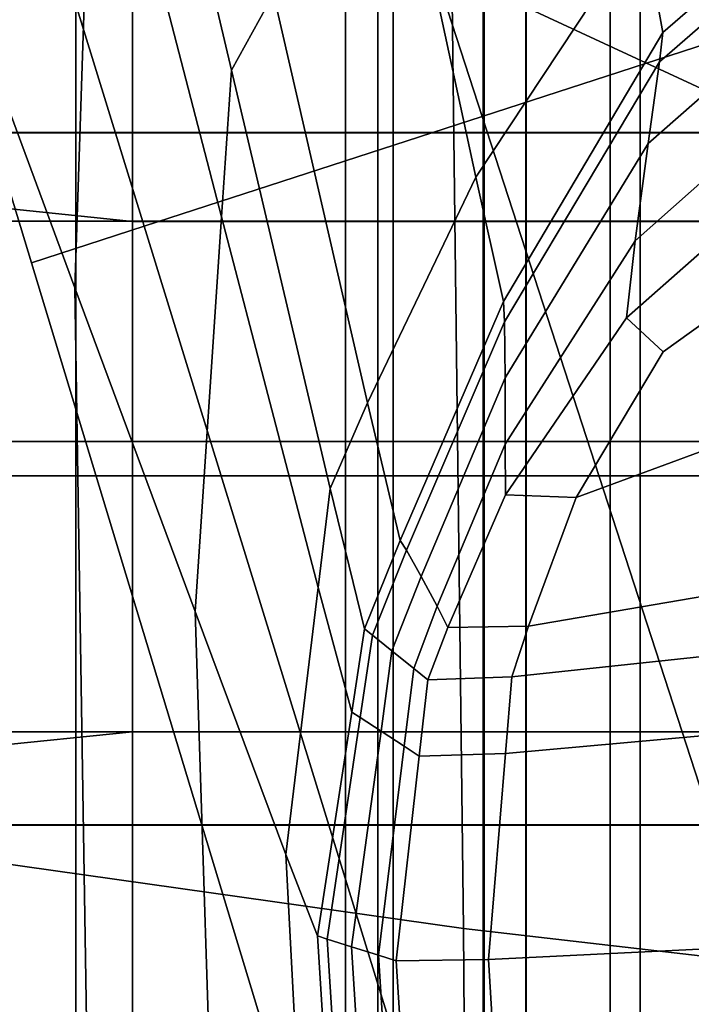
# Model space of a CAD drawing. Extents: x -0.355 to 0.347, y -0.371 to 0.338.
# Drawn here: x -0.053 to -0.032, y 0.092 to 0.122 of the extents above; entities that cross this region are included whole.
import ezdxf

# ---------------------------------------------------------------- set-up
doc = ezdxf.new("R2010")
doc.units = 0

msp = doc.modelspace()

# ---------------------------------------------------------------- linework, layer by layer
for points in [[(-0.038577, 0.118729, -0.026923), (-0.058782, 0.180912, -0.029578), (-0.049485, 0.183932, -0.029288), (-0.028343, 0.122054, -0.026606)], [(-0.038577, 0.118729, 0.020009), (-0.028343, 0.122054, 0.019228), (-0.049485, 0.183932, 0.01268), (-0.058782, 0.180912, 0.013396)], [(-0.038577, 0.118729, -0.026923), (-0.048811, 0.115404, -0.026606), (-0.068078, 0.177891, -0.029288), (-0.058782, 0.180912, -0.029578)], [(-0.038577, 0.118729, 0.020009), (-0.058782, 0.180912, 0.013396), (-0.068078, 0.177891, 0.01268), (-0.048811, 0.115404, 0.019228)], [(-0.052223, 0.114295, 0.016883), (-0.048811, 0.115404, 0.019228), (-0.068078, 0.177891, 0.01268), (-0.071177, 0.176884, 0.010533)], [(-0.052223, 0.114295, -0.025655), (-0.071177, 0.176884, -0.028417), (-0.068078, 0.177891, -0.029288), (-0.048811, 0.115404, -0.026606)], [(-0.052223, 0.114295, 0.016883), (-0.071177, 0.176884, 0.010533), (-0.071177, 0.176884, 0.00402), (-0.052223, 0.114295, 0.00977)], [(-0.052223, 0.114295, -0.025655), (-0.052223, 0.114295, -0.019936), (-0.071177, 0.176884, -0.02318), (-0.071177, 0.176884, -0.028417)], [(-0.052223, 0.114295, -0.005315), (-0.052223, 0.114295, 0.00977), (-0.071177, 0.176884, 0.00402), (-0.071177, 0.176884, -0.009793)], [(-0.052223, 0.114295, -0.005315), (-0.071177, 0.176884, -0.009793), (-0.071177, 0.176884, -0.02318), (-0.052223, 0.114295, -0.019936)], [(-0.061875, 0.060915, 0.322321), (0, 0.060915, 0.321776), (0, 0.161465, 0.321538), (-0.061875, 0.161396, 0.322089)], [(-0.061875, 0.060915, 0.272321), (-0.061875, 0.159069, 0.271758), (0, 0.159069, 0.271214), (0, 0.060915, 0.271776)], [(-0.034697, 0.108887, 0.241337), (-0.06072, 0.108887, 0.24148), (-0.06072, 0.147485, 0.24148), (-0.034697, 0.147485, 0.241337)], [(-0.034697, 0.108887, 0.241337), (-0.034697, 0.147485, 0.241337), (0, 0.147485, 0.241337), (0, 0.108887, 0.241337)], [(-0.054539, 0.123352, 0.180949), (-0.054226, 0.145625, 0.18663), (-0.050346, 0.13066, 0.181534), (-0.050904, 0.113546, 0.177954)], [(-0.039493, 0.123089, 0.216448), (-0.022722, 0.115301, 0.216448), (-0.02311, 0.129746, 0.216448), (-0.039802, 0.143452, 0.216448)], [(-0.046168, 0.120129, 0.178251), (-0.050141, 0.136997, 0.182847), (-0.048685, 0.138938, 0.183004), (-0.044897, 0.122441, 0.178436)], [(-0.046168, 0.120129, 0.178251), (-0.046466, 0.115696, 0.177531), (-0.050346, 0.13066, 0.181534), (-0.050141, 0.136997, 0.182847)], [(-0.041173, 0.128034, 0.178779), (-0.035435, 0.134219, 0.1791), (-0.033697, 0.124555, 0.176459), (-0.038762, 0.116892, 0.175924)], [(-0.039493, 0.123089, 0.216448), (-0.053694, 0.131098, 0.215899), (-0.053505, 0.096168, 0.215899), (-0.039141, 0.094135, 0.216448)], [(-0.047269, 0.10374, 0.175583), (-0.050904, 0.113546, 0.177954), (-0.050346, 0.13066, 0.181534), (-0.046466, 0.115696, 0.177531)], [(-0.0269, 0.126654, 0.175701), (-0.033102, 0.121271, 0.175381), (-0.033697, 0.124555, 0.176459), (-0.02721, 0.129621, 0.176733)], [(-0.041173, 0.128034, 0.178779), (-0.038762, 0.116892, 0.175924), (-0.042042, 0.110055, 0.175411), (-0.044897, 0.122441, 0.178436)], [(-0.0269, 0.126654, 0.175701), (-0.026989, 0.125796, 0.174715), (-0.033201, 0.120385, 0.174379), (-0.033102, 0.121271, 0.175381)], [(-0.050881, 0.118249, 0.242215), (-0.050881, 0.126173, 0.242215), (-0.05997, 0.126173, 0.241917), (-0.05997, 0.118249, 0.241917)], [(-0.050881, 0.118249, 0.242215), (-0.041737, 0.118249, 0.242215), (-0.041737, 0.126173, 0.242215), (-0.050881, 0.126173, 0.242215)], [(-0.038545, 0.118249, 0.242215), (-0.038545, 0.126173, 0.242215), (-0.041737, 0.126173, 0.242215), (-0.041737, 0.118249, 0.242215)], [(-0.038545, 0.118249, 0.242215), (-0.037249, 0.118249, 0.242215), (-0.037249, 0.126173, 0.242215), (-0.038545, 0.126173, 0.242215)], [(-0.033796, 0.118249, 0.242215), (-0.033796, 0.126173, 0.242215), (-0.037249, 0.126173, 0.242215), (-0.037249, 0.118249, 0.242215)], [(-0.033796, 0.118249, 0.242215), (-0.03035, 0.118249, 0.242215), (-0.03035, 0.126173, 0.242215), (-0.033796, 0.126173, 0.242215)], [(-0.027275, 0.123436, 0.172373), (-0.033546, 0.117915, 0.171968), (-0.033201, 0.120385, 0.174379), (-0.026989, 0.125796, 0.174715)], [(-0.04916, 0.118234, 0.214573), (-0.057004, 0.118234, 0.213653), (-0.057004, 0.125514, 0.213653), (-0.04916, 0.125514, 0.214573)], [(-0.04916, 0.118234, 0.214573), (-0.04916, 0.125514, 0.214573), (-0.04127, 0.125514, 0.214573), (-0.04127, 0.118234, 0.214573)], [(-0.038515, 0.118234, 0.214573), (-0.04127, 0.118234, 0.214573), (-0.04127, 0.125514, 0.214573), (-0.038515, 0.125514, 0.214573)], [(-0.038515, 0.118234, 0.214573), (-0.038515, 0.125514, 0.214573), (-0.037242, 0.125514, 0.214573), (-0.037242, 0.118234, 0.214573)], [(-0.033796, 0.118234, 0.214573), (-0.037242, 0.118234, 0.214573), (-0.037242, 0.125514, 0.214573), (-0.033796, 0.125514, 0.214573)], [(-0.033796, 0.118234, 0.214573), (-0.033796, 0.125514, 0.214573), (-0.030351, 0.125514, 0.214573), (-0.030351, 0.118234, 0.214573)], [(-0.037932, 0.11313, 0.174785), (-0.038762, 0.116892, 0.175924), (-0.033697, 0.124555, 0.176459), (-0.033102, 0.121271, 0.175381)], [(-0.042711, 0.124052, 0.2835), (-0.094067, 0.124052, 0.2835), (-0.094067, 0.062176, 0.2835), (-0.042711, 0.062176, 0.2835)], [(-0.042711, 0.124052, 0.2835), (-0.042711, 0.062176, 0.2835), (0, 0.062176, 0.2835), (0, 0.124052, 0.2835)], [(-0.054539, 0.123352, 0.180949), (-0.050904, 0.113546, 0.177954), (-0.05051, 0.088794, 0.174211), (-0.05437, 0.09301, 0.175096)], [(-0.027275, 0.123436, 0.172373), (-0.027604, 0.120589, 0.169803), (-0.033945, 0.114963, 0.169315), (-0.033546, 0.117915, 0.171968)], [(-0.039493, 0.123089, 0.216448), (-0.039141, 0.094135, 0.216448), (-0.022278, 0.092188, 0.216448), (-0.022722, 0.115301, 0.216448)], [(-0.046168, 0.120129, 0.178251), (-0.044897, 0.122441, 0.178436), (-0.042042, 0.110055, 0.175411), (-0.043174, 0.107466, 0.175206)], [(-0.038577, 0.118729, -0.026923), (-0.028343, 0.122054, -0.026606), (-0.01156, 0.072934, -0.026012), (-0.022539, 0.069367, -0.026351)], [(-0.038577, 0.118729, 0.020009), (-0.022539, 0.069367, 0.023724), (-0.01156, 0.072934, 0.02289), (-0.028343, 0.122054, 0.019228)], [(-0.037932, 0.11313, 0.174785), (-0.033102, 0.121271, 0.175381), (-0.033201, 0.120385, 0.174379), (-0.037899, 0.112514, 0.173795)], [(-0.027817, 0.11827, 0.16813), (-0.034204, 0.112636, 0.167588), (-0.033945, 0.114963, 0.169315), (-0.027604, 0.120589, 0.169803)], [(-0.037883, 0.110815, 0.171387), (-0.037899, 0.112514, 0.173795), (-0.033201, 0.120385, 0.174379), (-0.033546, 0.117915, 0.171968)], [(-0.046168, 0.120129, 0.178251), (-0.043174, 0.107466, 0.175206), (-0.043539, 0.104462, 0.174874), (-0.046466, 0.115696, 0.177531)], [(-0.038577, 0.118729, -0.026923), (-0.022539, 0.069367, -0.026351), (-0.033517, 0.0658, -0.026012), (-0.048811, 0.115404, -0.026606)], [(-0.038577, 0.118729, 0.020009), (-0.048811, 0.115404, 0.019228), (-0.033517, 0.0658, 0.02289), (-0.022539, 0.069367, 0.023724)], [(-0.050881, 0.118249, 0.242215), (-0.05997, 0.118249, 0.241917), (-0.05997, 0.115557, 0.241917), (-0.050881, 0.115557, 0.242215)], [(-0.04916, 0.118234, 0.214573), (-0.04916, 0.115554, 0.214573), (-0.057914, 0.116458, 0.213984), (-0.057004, 0.118234, 0.213653)], [(-0.050881, 0.118249, 0.242215), (-0.050881, 0.115557, 0.242215), (-0.041737, 0.115557, 0.242215), (-0.041737, 0.118249, 0.242215)], [(-0.04916, 0.118234, 0.214573), (-0.04127, 0.118234, 0.214573), (-0.04127, 0.115554, 0.214573), (-0.04916, 0.115554, 0.214573)], [(-0.038545, 0.118249, 0.242215), (-0.041737, 0.118249, 0.242215), (-0.041737, 0.115557, 0.242215), (-0.038545, 0.115557, 0.242215)], [(-0.038515, 0.118234, 0.214573), (-0.038515, 0.115554, 0.214573), (-0.04127, 0.115554, 0.214573), (-0.04127, 0.118234, 0.214573)], [(-0.038545, 0.118249, 0.242215), (-0.038545, 0.115557, 0.242215), (-0.037249, 0.115557, 0.242215), (-0.037249, 0.118249, 0.242215)], [(-0.038515, 0.118234, 0.214573), (-0.037242, 0.118234, 0.214573), (-0.037242, 0.115554, 0.214573), (-0.038515, 0.115554, 0.214573)], [(-0.033796, 0.118249, 0.242215), (-0.037249, 0.118249, 0.242215), (-0.037249, 0.115557, 0.242215), (-0.033796, 0.115557, 0.242215)], [(-0.033796, 0.118234, 0.214573), (-0.033796, 0.115554, 0.214573), (-0.037242, 0.115554, 0.214573), (-0.037242, 0.118234, 0.214573)], [(-0.027817, 0.11827, 0.16813), (-0.028272, 0.115064, 0.166994), (-0.033092, 0.111606, 0.166854), (-0.034204, 0.112636, 0.167588)], [(-0.033796, 0.118249, 0.242215), (-0.033796, 0.115557, 0.242215), (-0.03035, 0.115557, 0.242215), (-0.03035, 0.118249, 0.242215)], [(-0.033796, 0.118234, 0.214573), (-0.030351, 0.118234, 0.214573), (-0.030351, 0.115554, 0.214573), (-0.033796, 0.115554, 0.214573)], [(-0.037883, 0.110815, 0.171387), (-0.033546, 0.117915, 0.171968), (-0.033945, 0.114963, 0.169315), (-0.037877, 0.108807, 0.168734)], [(-0.037932, 0.11313, 0.174785), (-0.041055, 0.10589, 0.174225), (-0.042042, 0.110055, 0.175411), (-0.038762, 0.116892, 0.175924)], [(-0.04916, 0.107848, 0.214573), (-0.056955, 0.107848, 0.214573), (-0.057914, 0.116458, 0.213984), (-0.04916, 0.115554, 0.214573)], [(-0.050881, 0.107848, 0.242215), (-0.050881, 0.115557, 0.242215), (-0.05997, 0.115557, 0.241917), (-0.05997, 0.107848, 0.241917)], [(-0.050881, 0.107848, 0.242215), (-0.041737, 0.107848, 0.242215), (-0.041737, 0.115557, 0.242215), (-0.050881, 0.115557, 0.242215)], [(-0.04916, 0.107848, 0.214573), (-0.04916, 0.115554, 0.214573), (-0.04127, 0.115554, 0.214573), (-0.04127, 0.107848, 0.214573)], [(-0.047269, 0.10374, 0.175583), (-0.046466, 0.115696, 0.177531), (-0.043539, 0.104462, 0.174874), (-0.044524, 0.09638, 0.173978)], [(-0.038545, 0.107848, 0.242215), (-0.038545, 0.115557, 0.242215), (-0.041737, 0.115557, 0.242215), (-0.041737, 0.107848, 0.242215)], [(-0.038515, 0.107848, 0.214573), (-0.04127, 0.107848, 0.214573), (-0.04127, 0.115554, 0.214573), (-0.038515, 0.115554, 0.214573)], [(-0.038545, 0.107848, 0.242215), (-0.037249, 0.107848, 0.242215), (-0.037249, 0.115557, 0.242215), (-0.038545, 0.115557, 0.242215)], [(-0.038515, 0.107848, 0.214573), (-0.038515, 0.115554, 0.214573), (-0.037242, 0.115554, 0.214573), (-0.037242, 0.107848, 0.214573)], [(-0.033796, 0.107848, 0.242215), (-0.033796, 0.115557, 0.242215), (-0.037249, 0.115557, 0.242215), (-0.037249, 0.107848, 0.242215)], [(-0.033796, 0.107848, 0.214573), (-0.037242, 0.107848, 0.214573), (-0.037242, 0.115554, 0.214573), (-0.033796, 0.115554, 0.214573)], [(-0.033796, 0.107848, 0.242215), (-0.03035, 0.107848, 0.242215), (-0.03035, 0.115557, 0.242215), (-0.033796, 0.115557, 0.242215)], [(-0.033796, 0.107848, 0.214573), (-0.033796, 0.115554, 0.214573), (-0.030351, 0.115554, 0.214573), (-0.030351, 0.107848, 0.214573)], [(-0.052223, 0.114295, 0.016883), (-0.037176, 0.064611, 0.020389), (-0.033517, 0.0658, 0.02289), (-0.048811, 0.115404, 0.019228)], [(-0.052223, 0.114295, -0.025655), (-0.048811, 0.115404, -0.026606), (-0.033517, 0.0658, -0.026012), (-0.037176, 0.064611, -0.024997)], [(-0.037872, 0.107267, 0.167007), (-0.037877, 0.108807, 0.168734), (-0.033945, 0.114963, 0.169315), (-0.034204, 0.112636, 0.167588)], [(-0.029322, 0.109553, 0.166034), (-0.035733, 0.107186, 0.166132), (-0.033092, 0.111606, 0.166854), (-0.028272, 0.115064, 0.166994)], [(-0.052223, 0.114295, 0.016883), (-0.052223, 0.114295, 0.00977), (-0.037176, 0.064611, 0.0128), (-0.037176, 0.064611, 0.020389)], [(-0.052223, 0.114295, -0.025655), (-0.037176, 0.064611, -0.024997), (-0.037176, 0.064611, -0.018895), (-0.052223, 0.114295, -0.019936)], [(-0.052223, 0.114295, -0.005315), (-0.052223, 0.114295, -0.019936), (-0.037176, 0.064611, -0.018895), (-0.037176, 0.064611, -0.003296)], [(-0.052223, 0.114295, -0.005315), (-0.037176, 0.064611, -0.003296), (-0.037176, 0.064611, 0.0128), (-0.052223, 0.114295, 0.00977)], [(-0.047269, 0.10374, 0.175583), (-0.04665, 0.084578, 0.173481), (-0.05051, 0.088794, 0.174211), (-0.050904, 0.113546, 0.177954)], [(-0.037932, 0.11313, 0.174785), (-0.037899, 0.112514, 0.173795), (-0.04087, 0.105591, 0.173257), (-0.041055, 0.10589, 0.174225)], [(-0.037883, 0.110815, 0.171387), (-0.040424, 0.104802, 0.170882), (-0.04087, 0.105591, 0.173257), (-0.037899, 0.112514, 0.173795)], [(-0.037872, 0.107267, 0.167007), (-0.034204, 0.112636, 0.167588), (-0.033092, 0.111606, 0.166854), (-0.035733, 0.107186, 0.166132)], [(-0.037883, 0.110815, 0.171387), (-0.037877, 0.108807, 0.168734), (-0.039933, 0.103898, 0.168261), (-0.040424, 0.104802, 0.170882)], [(-0.042136, 0.103213, 0.174018), (-0.043174, 0.107466, 0.175206), (-0.042042, 0.110055, 0.175411), (-0.041055, 0.10589, 0.174225)], [(-0.029322, 0.109553, 0.166034), (-0.030334, 0.10446, 0.165381), (-0.037177, 0.103294, 0.165638), (-0.035733, 0.107186, 0.166132)], [(-0.034697, 0.108887, 0.241337), (-0.034697, 0.058385, 0.241337), (-0.06072, 0.058385, 0.24148), (-0.06072, 0.108887, 0.24148)], [(-0.034697, 0.108887, 0.241337), (0, 0.108887, 0.241337), (0, 0.058385, 0.241337), (-0.034697, 0.058385, 0.241337)], [(-0.037872, 0.107267, 0.167007), (-0.039613, 0.103251, 0.166556), (-0.039933, 0.103898, 0.168261), (-0.037877, 0.108807, 0.168734)], [(-0.050881, 0.107848, 0.242215), (-0.05997, 0.107848, 0.241917), (-0.05997, 0.100093, 0.241917), (-0.050881, 0.100093, 0.242215)], [(-0.04916, 0.107848, 0.214573), (-0.04916, 0.100096, 0.214573), (-0.057914, 0.099208, 0.213984), (-0.056955, 0.107848, 0.214573)], [(-0.050881, 0.107848, 0.242215), (-0.050881, 0.100093, 0.242215), (-0.041737, 0.100093, 0.242215), (-0.041737, 0.107848, 0.242215)], [(-0.04916, 0.107848, 0.214573), (-0.04127, 0.107848, 0.214573), (-0.04127, 0.100096, 0.214573), (-0.04916, 0.100096, 0.214573)], [(-0.038545, 0.107848, 0.242215), (-0.041737, 0.107848, 0.242215), (-0.041737, 0.100093, 0.242215), (-0.038545, 0.100093, 0.242215)], [(-0.038515, 0.107848, 0.214573), (-0.038515, 0.100096, 0.214573), (-0.04127, 0.100096, 0.214573), (-0.04127, 0.107848, 0.214573)], [(-0.038545, 0.107848, 0.242215), (-0.038545, 0.100093, 0.242215), (-0.037249, 0.100093, 0.242215), (-0.037249, 0.107848, 0.242215)], [(-0.038515, 0.107848, 0.214573), (-0.037242, 0.107848, 0.214573), (-0.037242, 0.100096, 0.214573), (-0.038515, 0.100096, 0.214573)], [(-0.033796, 0.107848, 0.242215), (-0.037249, 0.107848, 0.242215), (-0.037249, 0.100093, 0.242215), (-0.033796, 0.100093, 0.242215)], [(-0.033796, 0.107848, 0.214573), (-0.033796, 0.100096, 0.214573), (-0.037242, 0.100096, 0.214573), (-0.037242, 0.107848, 0.214573)], [(-0.033796, 0.107848, 0.214573), (-0.030351, 0.107848, 0.214573), (-0.030351, 0.100096, 0.214573), (-0.033796, 0.100096, 0.214573)], [(-0.033796, 0.107848, 0.242215), (-0.033796, 0.100093, 0.242215), (-0.03035, 0.100093, 0.242215), (-0.03035, 0.107848, 0.242215)], [(-0.042136, 0.103213, 0.174018), (-0.042522, 0.10069, 0.173819), (-0.043539, 0.104462, 0.174874), (-0.043174, 0.107466, 0.175206)], [(-0.037872, 0.107267, 0.167007), (-0.035733, 0.107186, 0.166132), (-0.037177, 0.103294, 0.165638), (-0.039613, 0.103251, 0.166556)], [(-0.042136, 0.103213, 0.174018), (-0.041055, 0.10589, 0.174225), (-0.04087, 0.105591, 0.173257), (-0.041899, 0.103022, 0.173058)], [(-0.041305, 0.102544, 0.1707), (-0.041899, 0.103022, 0.173058), (-0.04087, 0.105591, 0.173257), (-0.040424, 0.104802, 0.170882)], [(-0.041305, 0.102544, 0.1707), (-0.040424, 0.104802, 0.170882), (-0.039933, 0.103898, 0.168261), (-0.040648, 0.102015, 0.168097)], [(-0.04356, 0.093911, 0.173283), (-0.044524, 0.09638, 0.173978), (-0.043539, 0.104462, 0.174874), (-0.042522, 0.10069, 0.173819)], [(-0.030674, 0.102509, 0.165163), (-0.037678, 0.101754, 0.165473), (-0.037177, 0.103294, 0.165638), (-0.030334, 0.10446, 0.165381)], [(-0.040221, 0.101671, 0.166403), (-0.040648, 0.102015, 0.168097), (-0.039933, 0.103898, 0.168261), (-0.039613, 0.103251, 0.166556)], [(-0.047269, 0.10374, 0.175583), (-0.044524, 0.09638, 0.173978), (-0.043736, 0.081414, 0.172937), (-0.04665, 0.084578, 0.173481)], [(-0.042136, 0.103213, 0.174018), (-0.041899, 0.103022, 0.173058), (-0.042269, 0.100526, 0.17287), (-0.042522, 0.10069, 0.173819)], [(-0.040221, 0.101671, 0.166403), (-0.039613, 0.103251, 0.166556), (-0.037177, 0.103294, 0.165638), (-0.037678, 0.101754, 0.165473)], [(-0.041305, 0.102544, 0.1707), (-0.041637, 0.100114, 0.170533), (-0.042269, 0.100526, 0.17287), (-0.041899, 0.103022, 0.173058)], [(-0.041305, 0.102544, 0.1707), (-0.040648, 0.102015, 0.168097), (-0.040936, 0.099658, 0.167952), (-0.041637, 0.100114, 0.170533)], [(-0.030674, 0.102509, 0.165163), (-0.030699, 0.100084, 0.165044), (-0.037869, 0.099433, 0.165351), (-0.037678, 0.101754, 0.165473)], [(-0.040221, 0.101671, 0.166403), (-0.040481, 0.099361, 0.166273), (-0.040936, 0.099658, 0.167952), (-0.040648, 0.102015, 0.168097)], [(-0.040221, 0.101671, 0.166403), (-0.037678, 0.101754, 0.165473), (-0.037869, 0.099433, 0.165351), (-0.040481, 0.099361, 0.166273)], [(-0.04356, 0.093911, 0.173283), (-0.042522, 0.10069, 0.173819), (-0.042269, 0.100526, 0.17287), (-0.043265, 0.093818, 0.172359)], [(-0.042527, 0.093584, 0.17007), (-0.043265, 0.093818, 0.172359), (-0.042269, 0.100526, 0.17287), (-0.041637, 0.100114, 0.170533)], [(-0.050881, 0.097264, 0.242215), (-0.050881, 0.100093, 0.242215), (-0.05997, 0.100093, 0.241917), (-0.05997, 0.097264, 0.241917)], [(-0.04916, 0.097273, 0.214573), (-0.057004, 0.097273, 0.213653), (-0.057914, 0.099208, 0.213984), (-0.04916, 0.100096, 0.214573)], [(-0.050881, 0.097264, 0.242215), (-0.041737, 0.097264, 0.242215), (-0.041737, 0.100093, 0.242215), (-0.050881, 0.100093, 0.242215)], [(-0.04916, 0.097273, 0.214573), (-0.04916, 0.100096, 0.214573), (-0.04127, 0.100096, 0.214573), (-0.04127, 0.097273, 0.214573)], [(-0.042527, 0.093584, 0.17007), (-0.041637, 0.100114, 0.170533), (-0.040936, 0.099658, 0.167952), (-0.04171, 0.093325, 0.16754)], [(-0.038545, 0.097264, 0.242215), (-0.038545, 0.100093, 0.242215), (-0.041737, 0.100093, 0.242215), (-0.041737, 0.097264, 0.242215)], [(-0.038515, 0.097273, 0.214573), (-0.04127, 0.097273, 0.214573), (-0.04127, 0.100096, 0.214573), (-0.038515, 0.100096, 0.214573)], [(-0.038545, 0.097264, 0.242215), (-0.037249, 0.097264, 0.242215), (-0.037249, 0.100093, 0.242215), (-0.038545, 0.100093, 0.242215)], [(-0.038515, 0.097273, 0.214573), (-0.038515, 0.100096, 0.214573), (-0.037242, 0.100096, 0.214573), (-0.037242, 0.097273, 0.214573)], [(-0.030767, 0.093567, 0.164688), (-0.038381, 0.093198, 0.164989), (-0.037869, 0.099433, 0.165351), (-0.030699, 0.100084, 0.165044)], [(-0.033796, 0.097264, 0.242215), (-0.033796, 0.100093, 0.242215), (-0.037249, 0.100093, 0.242215), (-0.037249, 0.097264, 0.242215)], [(-0.033796, 0.097273, 0.214573), (-0.037242, 0.097273, 0.214573), (-0.037242, 0.100096, 0.214573), (-0.033796, 0.100096, 0.214573)], [(-0.033796, 0.097273, 0.214573), (-0.033796, 0.100096, 0.214573), (-0.030351, 0.100096, 0.214573), (-0.030351, 0.097273, 0.214573)], [(-0.033796, 0.097264, 0.242215), (-0.03035, 0.097264, 0.242215), (-0.03035, 0.100093, 0.242215), (-0.033796, 0.100093, 0.242215)], [(-0.041179, 0.093157, 0.165893), (-0.04171, 0.093325, 0.16754), (-0.040936, 0.099658, 0.167952), (-0.040481, 0.099361, 0.166273)], [(-0.041179, 0.093157, 0.165893), (-0.040481, 0.099361, 0.166273), (-0.037869, 0.099433, 0.165351), (-0.038381, 0.093198, 0.164989)], [(-0.050881, 0.097264, 0.242215), (-0.05997, 0.097264, 0.241917), (-0.05997, 0.080957, 0.241917), (-0.050881, 0.080957, 0.242215)], [(-0.04916, 0.097273, 0.214573), (-0.04916, 0.081396, 0.214573), (-0.057004, 0.081396, 0.213653), (-0.057004, 0.097273, 0.213653)], [(-0.050881, 0.097264, 0.242215), (-0.050881, 0.080957, 0.242215), (-0.041737, 0.080957, 0.242215), (-0.041737, 0.097264, 0.242215)], [(-0.04916, 0.097273, 0.214573), (-0.04127, 0.097273, 0.214573), (-0.04127, 0.081396, 0.214573), (-0.04916, 0.081396, 0.214573)], [(-0.038545, 0.097264, 0.242215), (-0.041737, 0.097264, 0.242215), (-0.041737, 0.080957, 0.242215), (-0.038545, 0.080957, 0.242215)], [(-0.038515, 0.097273, 0.214573), (-0.038515, 0.081396, 0.214573), (-0.04127, 0.081396, 0.214573), (-0.04127, 0.097273, 0.214573)], [(-0.038545, 0.097264, 0.242215), (-0.038545, 0.080957, 0.242215), (-0.037249, 0.080957, 0.242215), (-0.037249, 0.097264, 0.242215)], [(-0.038515, 0.097273, 0.214573), (-0.037242, 0.097273, 0.214573), (-0.037242, 0.081396, 0.214573), (-0.038515, 0.081396, 0.214573)], [(-0.033796, 0.097264, 0.242215), (-0.037249, 0.097264, 0.242215), (-0.037249, 0.080957, 0.242215), (-0.033796, 0.080957, 0.242215)], [(-0.033796, 0.097273, 0.214573), (-0.033796, 0.081396, 0.214573), (-0.037242, 0.081396, 0.214573), (-0.037242, 0.097273, 0.214573)], [(-0.033796, 0.097273, 0.214573), (-0.030351, 0.097273, 0.214573), (-0.030351, 0.081396, 0.214573), (-0.033796, 0.081396, 0.214573)], [(-0.033796, 0.097264, 0.242215), (-0.033796, 0.080957, 0.242215), (-0.03035, 0.080957, 0.242215), (-0.03035, 0.097264, 0.242215)], [(-0.04356, 0.093911, 0.173283), (-0.042717, 0.080356, 0.172607), (-0.043736, 0.081414, 0.172937), (-0.044524, 0.09638, 0.173978)], [(-0.038897, 0.060818, 0.216448), (-0.039141, 0.094135, 0.216448), (-0.053505, 0.096168, 0.215899), (-0.053382, 0.060859, 0.215899)], [(-0.038897, 0.060818, 0.216448), (-0.021964, 0.060818, 0.216448), (-0.022278, 0.092188, 0.216448), (-0.039141, 0.094135, 0.216448)], [(-0.04356, 0.093911, 0.173283), (-0.043265, 0.093818, 0.172359), (-0.042424, 0.080332, 0.171723), (-0.042717, 0.080356, 0.172607)], [(-0.042527, 0.093584, 0.17007), (-0.041692, 0.080274, 0.169519), (-0.042424, 0.080332, 0.171723), (-0.043265, 0.093818, 0.172359)], [(-0.042527, 0.093584, 0.17007), (-0.04171, 0.093325, 0.16754), (-0.040882, 0.080209, 0.16708), (-0.041692, 0.080274, 0.169519)], [(-0.030767, 0.093567, 0.164688), (-0.030107, 0.08027, 0.164331), (-0.0376, 0.080177, 0.164622), (-0.038381, 0.093198, 0.164989)], [(-0.041179, 0.093157, 0.165893), (-0.040354, 0.080167, 0.165493), (-0.040882, 0.080209, 0.16708), (-0.04171, 0.093325, 0.16754)], [(-0.041179, 0.093157, 0.165893), (-0.038381, 0.093198, 0.164989), (-0.0376, 0.080177, 0.164622), (-0.040354, 0.080167, 0.165493)], [(-0.053034, 0.060563, 0.172521), (-0.05437, 0.09301, 0.175096), (-0.05051, 0.088794, 0.174211), (-0.047858, 0.059543, 0.172412)]]:
    msp.add_3dface(points)

doc.saveas('drawing.dxf')
